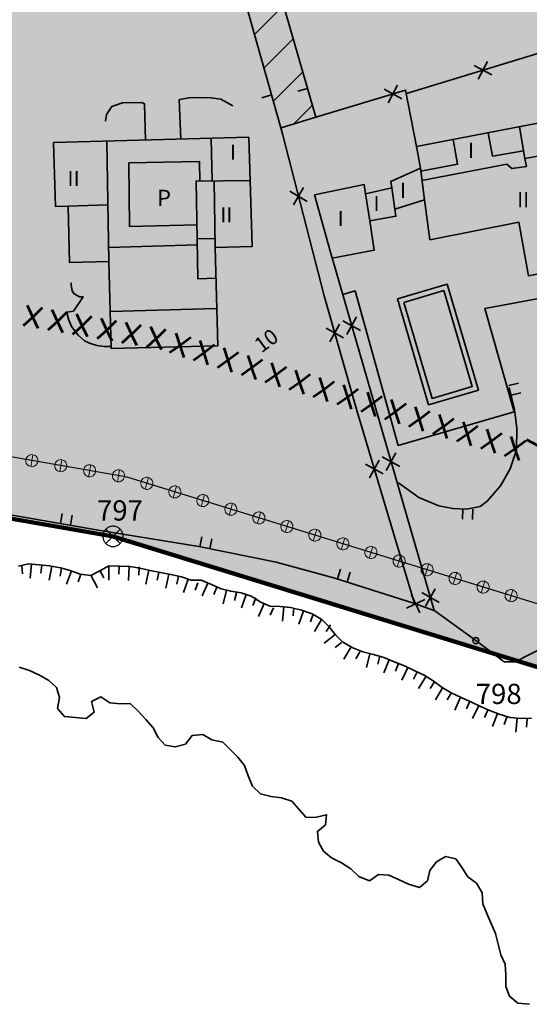
# Model space of a CAD drawing. Units: metres. Extents: x 374333 to 376362, y 4316705 to 4317750.
# Drawn here: x 374882 to 374932, y 4316715 to 4316813 of the extents above; entities that cross this region are included whole.
import ezdxf

# ---------------------------------------------------------------- set-up
doc = ezdxf.new("R2010")
doc.units = ezdxf.units.M
doc.header["$LTSCALE"] = 7.5
doc.linetypes.add('HIDDEN', pattern=[0.375, 0.25, -0.125])
for name, color, linetype, lineweight in [('CARTOGRAFIA', 7, 'Continuous', 35), ('CASCO', 7, 'Continuous', 140), ('LIMITE TRAMAS', 7, 'Continuous', 20), ('SERVIDUMBRE PROTECCION', 7, 'Continuous', 53), ('SERVIDUMBRE TRANSITO', 7, 'HIDDEN', 0)]:
    doc.layers.add(name, color=color, linetype=linetype, lineweight=lineweight)
for name, color, linetype in [('DESLINDE', 7, 'Continuous'), ('EL-P', 60, 'Continuous'), ('EL-PR', 12, 'Continuous'), ('EU-4', 51, 'Continuous')]:
    doc.layers.add(name, color=color, linetype=linetype)
doc.styles.add('ARIAL', font='arial.ttf')

# ---------------------------------------------------------------- blocks, each defined once
blk = doc.blocks.new('CARTO')
at = {"layer": 'CARTOGRAFIA', "linetype": 'Continuous', "flags": 128}
for points in [[(374884.169, 4316884.722), (374885.27, 4316880.718), (374896.04, 4316843.048), (374907.57, 4316802.118)], [(374911.03, 4316817.728), (374907.17, 4316816.548), (374911.06, 4316803.168)], [(374933.79, 4316810.128), (374933.88, 4316809.728), (374920.01, 4316805.518)], [(374928.04, 4316808.688), (374927.11, 4316806.938)], [(374928.45, 4316807.348), (374926.7, 4316808.278)], [(374910.23, 4316806.018), (374909.27, 4316805.738)], [(374921, 4316800.268), (374919.93, 4316805.848), (374911.06, 4316803.168)], [(374919.54, 4316804.998), (374917.8, 4316805.938)], [(374919.14, 4316806.338), (374918.2, 4316804.598)], [(374894.19, 4316800.898), (374894.09, 4316804.508), (374893.83, 4316804.608), (374893.17, 4316804.598), (374892.3, 4316804.638), (374891.9, 4316804.578), (374890.85, 4316804.238), (374890.33, 4316803.428), (374890.23, 4316802.808), (374890.23, 4316802.788)], [(374902.83, 4316804.308), (374901.63, 4316804.968), (374900.68, 4316805.098), (374899.43, 4316805.128), (374898.46, 4316805.098), (374897.58, 4316804.908), (374897.52, 4316804.878), (374897.67, 4316800.998)], [(374906.65, 4316805.368), (374905.69, 4316805.098)], [(374911.06, 4316803.168), (374907.61, 4316802.128)], [(374910.91, 4316795.478), (374912.66, 4316789.238), (374916.83, 4316789.998), (374916.4, 4316792.928), (374918.97, 4316793.368), (374918.87, 4316794.058), (374921.79, 4316794.978), (374922.34, 4316791.038), (374931.12, 4316792.778), (374932.08, 4316787.478), (374938.11, 4316788.668), (374937.48, 4316792.298), (374940.1, 4316792.838), (374938.65, 4316800.358), (374936.15, 4316799.878), (374935.6, 4316803.078), (374921.01, 4316800.268), (374921.4, 4316798.128), (374918.46, 4316796.808), (374918.56, 4316796.178), (374915.97, 4316795.598), (374915.83, 4316796.498), (374910.91, 4316795.478)], [(374907.57, 4316802.118), (374907.77, 4316801.398), (374911.87, 4316785.508), (374915.04, 4316774.378), (374920.82, 4316755.058), (374922.83, 4316754.318)], [(374931.19, 4316802.228), (374931.74, 4316799.098), (374936.15, 4316799.888)], [(374904.43, 4316801.178), (374904.73, 4316790.368), (374901.08, 4316790.268), (374901.35, 4316780.558), (374890.8, 4316780.268), (374890.56, 4316788.908), (374886.68, 4316788.808), (374886.52, 4316794.368), (374885.27, 4316794.338), (374885.1, 4316800.658), (374904.43, 4316801.178)], [(374890.35, 4316800.798), (374890.56, 4316788.908)], [(374900.69, 4316801.078), (374900.78, 4316796.868)], [(374921.44, 4316797.818), (374925.07, 4316798.508), (374924.64, 4316800.968)], [(374928.11, 4316801.638), (374928.53, 4316799.308), (374931.61, 4316799.848)], [(374899.27, 4316792.518), (374892.61, 4316792.358), (374892.53, 4316798.638), (374899.52, 4316798.798), (374899.56, 4316796.848)], [(374921.55, 4316796.918), (374929.96, 4316798.508), (374930.43, 4316798.088), (374931.88, 4316798.298), (374931.74, 4316799.098)], [(374921.4, 4316798.128), (374921.79, 4316794.978)], [(374904.55, 4316796.908), (374899.19, 4316796.848), (374899.37, 4316787.168), (374901.16, 4316787.228)], [(374901.08, 4316790.268), (374900.99, 4316796.878)], [(374908.48, 4316795.848), (374910.18, 4316794.838)], [(374909.84, 4316796.198), (374908.83, 4316794.488)], [(374918.87, 4316794.058), (374918.56, 4316796.178)], [(374915.97, 4316795.598), (374916.4, 4316792.928)], [(374886.51, 4316794.368), (374890.46, 4316794.508)], [(374901.07, 4316791.178), (374899.3, 4316791.148)], [(374899.31, 4316790.528), (374890.54, 4316790.268)], [(374912.65, 4316789.268), (374922.76, 4316754.348)], [(374890.79, 4316780.468), (374890.11, 4316780.468), (374889.38, 4316780.578), (374888.65, 4316780.798), (374888.14, 4316781.058), (374887.51, 4316781.618), (374886.87, 4316782.448), (374886.6, 4316783.088), (374886.47, 4316783.548), (374886.43, 4316783.868), (374887.06, 4316783.978), (374888.01, 4316785.398), (374887.67, 4316785.408), (374887.14, 4316785.678), (374886.93, 4316785.988), (374886.83, 4316786.558), (374886.83, 4316786.778)], [(374919.12, 4316785.188), (374924.05, 4316786.638), (374927.14, 4316776.168), (374922.21, 4316774.718), (374919.12, 4316785.188)], [(374913.7, 4316785.638), (374914.93, 4316785.988), (374919.2, 4316770.688), (374930.68, 4316774.028), (374927.76, 4316784.238), (374933.63, 4316785.318)], [(374919.74, 4316784.848), (374923.71, 4316786.018), (374926.52, 4316776.508), (374922.55, 4316775.338), (374919.74, 4316784.848)], [(374890.7, 4316783.938), (374901.25, 4316784.258)], [(374915.07, 4316783.408), (374914.12, 4316781.678)], [(374912.06, 4316782.298), (374913.79, 4316781.328)], [(374913.4, 4316782.678), (374912.44, 4316780.948)], [(374913.73, 4316783.018), (374915.46, 4316782.068)], [(374919.24, 4316766.988), (374921.25, 4316765.558), (374923.21, 4316764.718), (374924.61, 4316764.438), (374925.94, 4316764.398), (374927.29, 4316764.648), (374928.01, 4316765.168), (374929.31, 4316766.688), (374930.27, 4316768.388), (374930.89, 4316770.268), (374930.94, 4316772.358), (374930.69, 4316774.248), (374930.18, 4316776.428)], [(374931.11, 4316776.868), (374930.13, 4316776.638)], [(374930.36, 4316775.658), (374931.33, 4316775.888)], [(374917.62, 4316769.578), (374919.36, 4316768.618)], [(374918.97, 4316769.968), (374918.01, 4316768.228)], [(374920.82, 4316755.058), (374912.93, 4316757.568), (374907.13, 4316759.158), (374899.48, 4316760.688), (374889.71, 4316762.288), (374878.13, 4316764.288), (374870.26, 4316765.878), (374861.47, 4316767.598), (374863.12, 4316769.258), (374863.68, 4316769.408)], [(374915.97, 4316768.838), (374917.71, 4316767.898)], [(374917.31, 4316769.238), (374916.37, 4316767.498)], [(374885.93, 4316763.958), (374885.76, 4316762.968)], [(374886.75, 4316762.798), (374886.92, 4316763.788)], [(374925.58, 4316764.408), (374925.55, 4316763.408)], [(374926.55, 4316763.378), (374926.58, 4316764.378)], [(374881.63, 4316758.758), (374882.62, 4316758.978), (374883.65, 4316758.868), (374884.7, 4316758.788), (374885.77, 4316758.578), (374886.74, 4316758.328), (374887.73, 4316757.968), (374888.77, 4316757.838), (374889.66, 4316758.298), (374890.56, 4316758.768), (374891.6, 4316758.758), (374892.64, 4316758.708), (374893.63, 4316758.548), (374894.66, 4316758.318), (374895.66, 4316758.128), (374896.7, 4316757.908), (374897.74, 4316757.698), (374898.71, 4316757.348), (374899.71, 4316757.358), (374900.71, 4316756.918), (374901.66, 4316756.508), (374902.63, 4316756.258), (374903.67, 4316756.118), (374904.64, 4316755.768), (374905.54, 4316755.208), (374906.49, 4316754.788), (374907.51, 4316754.748), (374908.54, 4316754.658), (374909.64, 4316754.398), (374910.68, 4316754.028), (374911.64, 4316753.458), (374912.36, 4316752.758), (374912.99, 4316751.958), (374913.73, 4316751.228), (374914.69, 4316750.678), (374915.7, 4316750.268), (374916.75, 4316749.998), (374917.77, 4316749.708), (374918.8, 4316749.288), (374919.83, 4316748.878), (374920.85, 4316748.398), (374921.78, 4316747.948), (374922.67, 4316747.388), (374923.54, 4316746.738), (374924.43, 4316746.208), (374925.43, 4316745.758), (374926.38, 4316745.338), (374927.33, 4316744.868), (374928.34, 4316744.438), (374929.28, 4316744.078), (374930.26, 4316743.788), (374931.32, 4316743.688), (374932.37, 4316743.698)], [(374899.77, 4316761.648), (374899.57, 4316760.668)], [(374900.55, 4316760.478), (374900.75, 4316761.458)], [(374882.92, 4316758.948), (374882.78, 4316757.558)], [(374883.83, 4316758.048), (374883.92, 4316758.838)], [(374922.83, 4316754.318), (374926.87, 4316751.388), (374929.68, 4316749.268), (374930.78, 4316749.288), (374937.16, 4316752.538), (374942.67, 4316756.978), (374944.73, 4316757.698), (374949.64, 4316758.928)], [(374882, 4316757.978), (374881.95, 4316758.778)], [(374884.91, 4316758.748), (374884.64, 4316757.368)], [(374885.74, 4316757.768), (374885.89, 4316758.558)], [(374886.86, 4316758.288), (374886.38, 4316756.968)], [(374887.52, 4316757.188), (374887.8, 4316757.948)], [(374890.05, 4316757.598), (374889.68, 4316758.308)], [(374890.57, 4316758.768), (374890.55, 4316757.368)], [(374891.56, 4316757.958), (374891.57, 4316758.758)], [(374892.57, 4316758.708), (374892.5, 4316757.318)], [(374893.53, 4316757.868), (374893.56, 4316758.668)], [(374894.53, 4316758.348), (374894.23, 4316756.978)], [(374895.33, 4316757.348), (374895.51, 4316758.128)], [(374896.49, 4316757.948), (374896.2, 4316756.578)], [(374913.5, 4316758.438), (374913.2, 4316757.488)], [(374914.15, 4316757.178), (374914.45, 4316758.138)], [(374888.79, 4316757.848), (374889.43, 4316756.608)], [(374897.3, 4316756.958), (374897.47, 4316757.748)], [(374898.42, 4316757.448), (374897.95, 4316756.138)], [(374899.09, 4316756.358), (374899.36, 4316757.108)], [(374900.35, 4316757.078), (374899.78, 4316755.798)], [(374900.94, 4316755.948), (374901.26, 4316756.678)], [(374902.21, 4316756.368), (374901.86, 4316755.008)], [(374902.98, 4316755.338), (374903.18, 4316756.118)], [(374904.16, 4316755.938), (374903.68, 4316754.628)], [(374920.5, 4316755.918), (374921.33, 4316754.128)], [(374921.52, 4316756.128), (374923.25, 4316755.168)], [(374922.86, 4316756.518), (374921.91, 4316754.778)], [(374904.82, 4316754.848), (374905.1, 4316755.608)], [(374905.93, 4316755.038), (374905.36, 4316753.758)], [(374920.02, 4316754.608), (374921.82, 4316755.438)], [(374906.52, 4316753.898), (374906.84, 4316754.628)], [(374907.87, 4316754.718), (374907.75, 4316753.318)], [(374908.8, 4316753.828), (374908.87, 4316754.628)], [(374909.83, 4316754.328), (374909.36, 4316753.008)], [(374910.5, 4316753.238), (374910.77, 4316753.998)], [(374911.62, 4316753.468), (374910.91, 4316752.268)], [(374912.07, 4316752.268), (374912.48, 4316752.958)], [(374905.56, 4316736.238), (374904.78, 4316736.968), (374904.35, 4316738.008), (374903.98, 4316739.038), (374903.33, 4316739.858), (374902.57, 4316740.598), (374901.85, 4316741.318), (374900.76, 4316741.578), (374899.85, 4316742.078), (374898.79, 4316741.988), (374898.13, 4316741.138), (374897.13, 4316740.858), (374896.13, 4316741.038), (374895.45, 4316741.788), (374894.96, 4316742.758), (374894.23, 4316743.588), (374893.45, 4316744.388), (374892.68, 4316745.168), (374891.68, 4316745.118), (374890.65, 4316745.238), (374889.76, 4316745.808), (374888.86, 4316745.348), (374889.1, 4316744.298), (374888.31, 4316743.678), (374887.23, 4316743.778), (374886.17, 4316743.868), (374885.47, 4316744.658), (374885.68, 4316745.738), (374885.39, 4316746.738), (374884.61, 4316747.428), (374883.71, 4316747.948), (374882.71, 4316748.428), (374881.69, 4316748.758)], [(374912.96, 4316751.988), (374911.86, 4316751.128)], [(374912.95, 4316750.708), (374913.58, 4316751.208)], [(374914.53, 4316750.768), (374913.83, 4316749.558)], [(374915, 4316749.578), (374915.39, 4316750.278)], [(374916.4, 4316750.088), (374916.05, 4316748.728)], [(374917.17, 4316749.068), (374917.37, 4316749.838)], [(374918.3, 4316749.488), (374917.78, 4316748.198)], [(374918.93, 4316748.368), (374919.23, 4316749.108)], [(374920.15, 4316748.728), (374919.56, 4316747.458)], [(374920.72, 4316747.578), (374921.06, 4316748.298)], [(374921.95, 4316747.848), (374921.2, 4316746.658)], [(374922.37, 4316746.638), (374922.79, 4316747.308)], [(374923.59, 4316746.708), (374922.87, 4316745.508)], [(374924.04, 4316745.508), (374924.45, 4316746.198)], [(374925.36, 4316745.788), (374924.79, 4316744.508)], [(374925.95, 4316744.648), (374926.27, 4316745.378)], [(374927.18, 4316744.948), (374926.55, 4316743.688)], [(374927.72, 4316743.788), (374928.07, 4316744.498)], [(374929.02, 4316744.178), (374928.52, 4316742.868)], [(374929.67, 4316743.068), (374929.96, 4316743.818)], [(374930.96, 4316743.718), (374930.83, 4316742.328)], [(374931.88, 4316742.828), (374931.95, 4316743.628)], [(374932.18, 4316715.398), (374931.04, 4316715.508), (374930.22, 4316716.188), (374929.84, 4316717.158), (374929.83, 4316718.288), (374929.77, 4316719.378), (374929.36, 4316720.298), (374929.1, 4316721.348), (374928.83, 4316722.408), (374928.35, 4316723.448), (374927.95, 4316724.368), (374927.56, 4316725.348), (374927.49, 4316726.428), (374926.96, 4316727.368), (374926.1, 4316728.008), (374925.52, 4316728.888), (374924.89, 4316729.778), (374923.87, 4316730.008), (374922.98, 4316729.478), (374922.33, 4316728.628), (374922.08, 4316727.628), (374921.29, 4316726.958), (374920.23, 4316727.288), (374919.23, 4316727.758), (374918.27, 4316728.188), (374917.24, 4316728.248), (374916.34, 4316727.628), (374915.3, 4316728.058), (374914.5, 4316728.798), (374913.57, 4316729.408), (374912.58, 4316729.888), (374911.81, 4316730.558), (374911.31, 4316731.428), (374911.2, 4316732.508), (374911.99, 4316733.158), (374912.1, 4316734.158), (374911.11, 4316733.918), (374910.1, 4316733.888), (374909.36, 4316734.718), (374908.66, 4316735.488), (374907.64, 4316735.818), (374906.61, 4316735.958), (374905.56, 4316736.238)]]:
    blk.add_lwpolyline(points, dxfattribs=at)
at = {"layer": 'CARTOGRAFIA', "color": 7, "linetype": 'Continuous'}
blk.add_circle((374926.88, 4316751.378), 0.3, dxfattribs=at)
at = {"layer": 'CARTOGRAFIA', "color": 7, "lineweight": 13, "style": 'ARIAL'}
for s, height, p in [('I', 1.5, (374902.54, 4316798.968)), ('I', 1.5, (374926.1, 4316799.148)), ('II', 1.5, (374886.47, 4316796.348)), ('P', 1.6, (374895.33, 4316794.388)), ('I', 1.5, (374919.37, 4316795.188)), ('I', 1.5, (374916.75, 4316793.878)), ('II', 1.5, (374930.96, 4316794.258)), ('II', 1.5, (374901.58, 4316792.758)), ('I', 1.5, (374913.2, 4316792.388))]:
    blk.add_text(s, height=height, dxfattribs=at).set_placement(p)
blk.add_text('10', height=1.5, rotation=36.664, dxfattribs=at).set_placement((374905.67, 4316779.788))

msp = doc.modelspace()

# ---------------------------------------------------------------- hatches: boundary and pattern name
at = {"layer": 'EL-P', "linetype": 'Continuous'}
msp.add_hatch(color=60, dxfattribs=at).paths.add_polyline_path([(375078.769, 4316783.167), (375076.7, 4316774.187), (375068.176, 4316758.941), (375064.189, 4316757.522), (375044.639, 4316765.222), (375028.736, 4316773.318), (375028.708, 4316773.31), (375013.813, 4316779.628), (375009.53, 4316778.289), (374983.653, 4316770.199), (374968.621, 4316763.333), (374942.744, 4316759.857), (374933.091, 4316754.991), (374892.378, 4316767.54), (374854.787, 4316774.103), (374819.962, 4316770.886), (374796.54, 4316783.479), (374796.672, 4316818.249), (374784.103, 4316836.56), (374783.401, 4316879.444), (374780.392, 4316891.277), (374768.507, 4316946.677), (374773.819, 4316967.511), (374772.399, 4316983.77), (374772.086, 4316989.481), (374772.156, 4316992.997), (374793.25, 4316989.248), (374796.756, 4317007.916), (374800.786, 4317039.968), (374800.611, 4317044.346), (374799.209, 4317049.6), (374794.828, 4317055.205), (374788.87, 4317060.81), (374784.84, 4317032.261), (374774.151, 4317012.645), (374775.242, 4317010.586), (374766.013, 4316990.645), (374766.413, 4316983.345), (374767.753, 4316968.005), (374762.383, 4316946.945), (374766.603, 4316921.155), (374777.413, 4316878.645), (374778.133, 4316834.655), (374790.633, 4316816.445), (374789.953, 4316784.175), (374791.633, 4316779.305), (374818.713, 4316764.745), (374854.543, 4316768.055), (374890.973, 4316761.695), (374933.633, 4316748.545), (374944.543, 4316754.045), (374970.303, 4316757.505), (374985.803, 4316764.585), (374994.92, 4316767.388), (375013.26, 4316773.288), (375042.173, 4316759.745), (375064.083, 4316751.115), (375072.313, 4316754.045), (375082.343, 4316771.985), (375087.483, 4316793.525), (375088.643, 4316806.125), (375090.6, 4316822.728), (375093.35, 4316830.068), (375094.76, 4316844.568), (375103.46, 4316854.688), (375103.49, 4316864.918), (375111.42, 4316881.928), (375120.95, 4316894.258), (375131.523, 4316899.401), (375128.784, 4316904.702), (375128.768, 4316904.733), (375128.768, 4316904.733), (375117.043, 4316898.375), (375106.295, 4316885.134), (375097.494, 4316866.256), (375097.467, 4316856.92), (375088.972, 4316847.039), (375087.455, 4316831.434), (375084.726, 4316824.152), (375082.675, 4316806.751), (375081.548, 4316794.501), (375079.754, 4316786.806)])
at = {"layer": 'EL-PR', "linetype": 'Continuous', "lineweight": 35}
msp.add_hatch(color=60, dxfattribs=at).paths.add_polyline_path([(374907.57, 4316802.118), (374911.06, 4316803.168), (374907.17, 4316816.548), (374887.567, 4316885.747), (374884.193, 4316884.637), (374884.193, 4316884.637), (374892.09, 4316856.864), (374896.04, 4316843.048), (374898.407, 4316834.644), (374898.407, 4316834.644), (374898.52, 4316834.248), (374898.519, 4316834.247)])
h = msp.add_hatch(dxfattribs=at)
h.set_pattern_fill('USER', color=1, scale=3, angle=45, style=0, pattern_type=0)
h.set_pattern_definition([(45, (374889.294, 4316872.035), (-2.12132, 2.12132), [])])
h.paths.add_polyline_path([(374907.57, 4316802.118), (374911.06, 4316803.168), (374907.17, 4316816.548), (374887.567, 4316885.747), (374884.193, 4316884.637), (374884.193, 4316884.637), (374892.09, 4316856.864), (374896.04, 4316843.048), (374898.407, 4316834.644), (374898.407, 4316834.644), (374898.52, 4316834.248), (374898.519, 4316834.247)])
at = {"layer": 'EU-4', "linetype": 'Continuous'}
msp.add_hatch(color=51, dxfattribs=at).paths.add_polyline_path([(374796.545, 4316783.483), (374819.966, 4316770.89), (374854.791, 4316774.108), (374892.382, 4316767.545), (374933.093, 4316754.995), (374942.746, 4316759.862), (374968.623, 4316763.337), (374983.655, 4316770.203), (375013.815, 4316779.632), (375014.142, 4316779.489), (375028.708, 4316773.31), (375028.736, 4316773.318), (375039.83, 4316776.528), (375040.038, 4316776.588), (375040.037, 4316776.591), (375048.233, 4316779.102), (375064.682, 4316784.141), (375076.836, 4316787.864), (375076.837, 4316787.861), (375076.986, 4316787.907), (375068.894, 4316809.428), (375068.892, 4316809.412), (375064.51, 4316821.058), (375050.19, 4316859.198), (375049.42, 4316861.368), (375048.05, 4316862.318), (375045.625, 4316868.808), (375041.979, 4316878.704), (375040.571, 4316878.212), (375034.048, 4316875.931), (375031.462, 4316875.027), (375027.525, 4316873.651), (375021.001, 4316871.37), (375014.478, 4316869.089), (375009.53, 4316867.359), (375007.955, 4316866.808), (375001.431, 4316864.528), (374994.908, 4316862.247), (374988.385, 4316859.966), (374984.279, 4316858.531), (374984.867, 4316856.848), (374985.965, 4316853.703), (374987.063, 4316850.558), (374988.16, 4316847.413), (374989.258, 4316844.269), (374990.356, 4316841.124), (374991.454, 4316837.979), (374992.552, 4316834.834), (374992.75, 4316834.268), (374993.637, 4316831.676), (374994.312, 4316829.703), (374990.531, 4316828.571), (374986.58, 4316827.388), (374985.617, 4316827.899), (374982.85, 4316829.368), (374982.845, 4316829.37), (374980.204, 4316830.972), (374979.119, 4316831.63), (374979.74, 4316833.178), (374980.712, 4316835.723), (374980.81, 4316835.978), (374980.79, 4316836.258), (374981.19, 4316838.558), (374981.256, 4316840.509), (374981.28, 4316841.198), (374981.13, 4316844.458), (374981.119, 4316844.615), (374980.87, 4316848.248), (374980.818, 4316848.556), (374980.21, 4316852.19), (374980.17, 4316852.428), (374979.79, 4316854.458), (374979.413, 4316855.636), (374978.384, 4316858.851), (374977.356, 4316862.065), (374977.32, 4316862.178), (374976.281, 4316865.232), (374975.64, 4316867.118), (374975.631, 4316867.115), (374975.232, 4316868.426), (374974.244, 4316871.681), (374973.48, 4316874.198), (374973.24, 4316874.92), (374972.184, 4316878.106), (374971.127, 4316881.292), (374970.22, 4316884.028), (374970.065, 4316884.472), (374968.967, 4316887.617), (374967.869, 4316890.762), (374966.771, 4316893.906), (374965.673, 4316897.051), (374964.575, 4316900.196), (374963.477, 4316903.341), (374962.379, 4316906.485), (374961.282, 4316909.63), (374960.763, 4316911.114), (374914.42, 4316895.268), (374909.863, 4316893.661), (374889.85, 4316886.498), (374887.567, 4316885.747), (374907.17, 4316816.548), (374911.06, 4316803.168), (374907.57, 4316802.118), (374898.52, 4316834.248), (374836.809, 4316813.271), (374831.567, 4316865.105), (374831.349, 4316867.254), (374830.454, 4316866.959), (374822.076, 4316864.132), (374821.6, 4316863.968), (374821.593, 4316863.954), (374821.59, 4316863.968), (374812.574, 4316902.262), (374780.397, 4316891.279), (374783.406, 4316879.447), (374784.108, 4316836.564), (374796.677, 4316818.253), (374796.671, 4316817.97), (374796.54, 4316783.497)])
at = {"layer": 'SERVIDUMBRE TRANSITO', "linetype": 'Continuous', "lineweight": 5}
h = msp.add_hatch(color=256, dxfattribs=at)
edge = h.paths.add_edge_path()
edge.add_arc((374882.941, 4316769.188), 0.597, 80.09703, 170.09703)
edge.add_arc((374882.941, 4316769.188), 0.597, 170.09703, 260.09703)
edge.add_line((374882.839, 4316768.6), (374883.044, 4316769.776))
h = msp.add_hatch(color=256, dxfattribs=at)
edge = h.paths.add_edge_path()
edge.add_arc((374882.942, 4316769.188), 0.597, 260.09703, 350.09703)
edge.add_arc((374882.942, 4316769.188), 0.597, 350.09703, 440.09703)
edge.add_line((374883.044, 4316769.776), (374882.839, 4316768.6))
h = msp.add_hatch(color=256, dxfattribs=at)
edge = h.paths.add_edge_path()
edge.add_arc((374885.8, 4316768.689), 0.597, 80.09703, 170.09703)
edge.add_arc((374885.8, 4316768.689), 0.597, 170.09703, 260.09703)
edge.add_line((374885.697, 4316768.101), (374885.903, 4316769.277))
h = msp.add_hatch(color=256, dxfattribs=at)
edge = h.paths.add_edge_path()
edge.add_arc((374885.8, 4316768.689), 0.597, 260.09703, 350.09703)
edge.add_arc((374885.8, 4316768.689), 0.597, 350.09703, 440.09703)
edge.add_line((374885.903, 4316769.277), (374885.698, 4316768.101))
h = msp.add_hatch(color=256, dxfattribs=at)
edge = h.paths.add_edge_path()
edge.add_arc((374888.659, 4316768.19), 0.597, 80.09703, 170.09703)
edge.add_arc((374888.659, 4316768.19), 0.597, 170.09703, 260.09703)
edge.add_line((374888.556, 4316767.601), (374888.762, 4316768.778))
h = msp.add_hatch(color=256, dxfattribs=at)
edge = h.paths.add_edge_path()
edge.add_arc((374888.659, 4316768.19), 0.597, 260.09703, 350.09703)
edge.add_arc((374888.659, 4316768.19), 0.597, 350.09703, 440.09703)
edge.add_line((374888.762, 4316768.778), (374888.556, 4316767.601))
h = msp.add_hatch(color=256, dxfattribs=at)
edge = h.paths.add_edge_path()
edge.add_arc((374891.518, 4316767.691), 0.597, 80.09703, 170.09703)
edge.add_arc((374891.518, 4316767.691), 0.597, 170.09703, 260.09703)
edge.add_line((374891.415, 4316767.102), (374891.62, 4316768.279))
h = msp.add_hatch(color=256, dxfattribs=at)
edge = h.paths.add_edge_path()
edge.add_arc((374891.518, 4316767.691), 0.597, 260.09703, 350.09703)
edge.add_arc((374891.518, 4316767.691), 0.597, 350.09703, 440.09703)
edge.add_line((374891.621, 4316768.279), (374891.415, 4316767.102))
h = msp.add_hatch(color=256, dxfattribs=at)
edge = h.paths.add_edge_path()
edge.add_arc((374894.317, 4316766.943), 0.597, 72.86802, 162.86802)
edge.add_arc((374894.317, 4316766.943), 0.597, 162.86802, 252.86802)
edge.add_line((374894.141, 4316766.372), (374894.493, 4316767.514))
h = msp.add_hatch(color=256, dxfattribs=at)
edge = h.paths.add_edge_path()
edge.add_arc((374894.317, 4316766.943), 0.597, 252.86802, 342.86802)
edge.add_arc((374894.317, 4316766.943), 0.597, 342.86802, 432.86802)
edge.add_line((374894.493, 4316767.514), (374894.141, 4316766.372))
h = msp.add_hatch(color=256, dxfattribs=at)
edge = h.paths.add_edge_path()
edge.add_arc((374897.09, 4316766.088), 0.597, 72.86802, 162.86802)
edge.add_arc((374897.09, 4316766.088), 0.597, 162.86802, 252.86802)
edge.add_line((374896.914, 4316765.517), (374897.266, 4316766.659))
h = msp.add_hatch(color=256, dxfattribs=at)
edge = h.paths.add_edge_path()
edge.add_arc((374897.09, 4316766.088), 0.597, 252.86802, 342.86802)
edge.add_arc((374897.09, 4316766.088), 0.597, 342.86802, 432.86802)
edge.add_line((374897.266, 4316766.659), (374896.914, 4316765.517))
h = msp.add_hatch(color=256, dxfattribs=at)
edge = h.paths.add_edge_path()
edge.add_arc((374899.863, 4316765.233), 0.597, 72.86802, 162.86802)
edge.add_arc((374899.863, 4316765.233), 0.597, 162.86802, 252.86802)
edge.add_line((374899.687, 4316764.663), (374900.039, 4316765.804))
h = msp.add_hatch(color=256, dxfattribs=at)
edge = h.paths.add_edge_path()
edge.add_arc((374899.863, 4316765.233), 0.597, 252.86802, 342.86802)
edge.add_arc((374899.863, 4316765.233), 0.597, 342.86802, 432.86802)
edge.add_line((374900.039, 4316765.804), (374899.687, 4316764.663))
h = msp.add_hatch(color=256, dxfattribs=at)
edge = h.paths.add_edge_path()
edge.add_arc((374902.636, 4316764.378), 0.597, 72.86802, 162.86802)
edge.add_arc((374902.636, 4316764.378), 0.597, 162.86802, 252.86802)
edge.add_line((374902.46, 4316763.808), (374902.812, 4316764.949))
h = msp.add_hatch(color=256, dxfattribs=at)
edge = h.paths.add_edge_path()
edge.add_arc((374902.637, 4316764.378), 0.597, 252.86802, 342.86802)
edge.add_arc((374902.637, 4316764.378), 0.597, 342.86802, 432.86802)
edge.add_line((374902.812, 4316764.949), (374902.461, 4316763.808))
h = msp.add_hatch(color=256, dxfattribs=at)
edge = h.paths.add_edge_path()
edge.add_arc((374905.41, 4316763.524), 0.597, 72.86802, 162.86802)
edge.add_arc((374905.41, 4316763.524), 0.597, 162.86802, 252.86802)
edge.add_line((374905.234, 4316762.953), (374905.586, 4316764.094))
h = msp.add_hatch(color=256, dxfattribs=at)
edge = h.paths.add_edge_path()
edge.add_arc((374905.41, 4316763.523), 0.597, 252.86802, 342.86802)
edge.add_arc((374905.41, 4316763.523), 0.597, 342.86802, 432.86802)
edge.add_line((374905.586, 4316764.094), (374905.234, 4316762.953))
h = msp.add_hatch(color=256, dxfattribs=at)
edge = h.paths.add_edge_path()
edge.add_arc((374908.183, 4316762.669), 0.597, 72.86802, 162.86802)
edge.add_arc((374908.183, 4316762.669), 0.597, 162.86802, 252.86802)
edge.add_line((374908.007, 4316762.098), (374908.359, 4316763.239))
h = msp.add_hatch(color=256, dxfattribs=at)
edge = h.paths.add_edge_path()
edge.add_arc((374908.183, 4316762.669), 0.597, 252.86802, 342.86802)
edge.add_arc((374908.183, 4316762.669), 0.597, 342.86802, 432.86802)
edge.add_line((374908.359, 4316763.239), (374908.007, 4316762.098))
h = msp.add_hatch(color=256, dxfattribs=at)
edge = h.paths.add_edge_path()
edge.add_arc((374910.956, 4316761.814), 0.597, 72.86802, 162.86802)
edge.add_arc((374910.956, 4316761.814), 0.597, 162.86802, 252.86802)
edge.add_line((374910.78, 4316761.243), (374911.132, 4316762.385))
h = msp.add_hatch(color=256, dxfattribs=at)
edge = h.paths.add_edge_path()
edge.add_arc((374910.956, 4316761.814), 0.597, 252.86802, 342.86802)
edge.add_arc((374910.956, 4316761.814), 0.597, 342.86802, 432.86802)
edge.add_line((374911.132, 4316762.384), (374910.78, 4316761.243))
h = msp.add_hatch(color=256, dxfattribs=at)
edge = h.paths.add_edge_path()
edge.add_arc((374913.729, 4316760.959), 0.597, 72.86802, 162.86802)
edge.add_arc((374913.729, 4316760.959), 0.597, 162.86802, 252.86802)
edge.add_line((374913.553, 4316760.388), (374913.905, 4316761.53))
h = msp.add_hatch(color=256, dxfattribs=at)
edge = h.paths.add_edge_path()
edge.add_arc((374913.729, 4316760.959), 0.597, 252.86802, 342.86802)
edge.add_arc((374913.729, 4316760.959), 0.597, 342.86802, 432.86802)
edge.add_line((374913.905, 4316761.53), (374913.554, 4316760.388))
h = msp.add_hatch(color=256, dxfattribs=at)
edge = h.paths.add_edge_path()
edge.add_arc((374916.503, 4316760.104), 0.597, 72.86802, 162.86802)
edge.add_arc((374916.503, 4316760.104), 0.597, 162.86802, 252.86802)
edge.add_line((374916.327, 4316759.533), (374916.678, 4316760.675))
h = msp.add_hatch(color=256, dxfattribs=at)
edge = h.paths.add_edge_path()
edge.add_arc((374916.503, 4316760.104), 0.597, 252.86802, 342.86802)
edge.add_arc((374916.503, 4316760.104), 0.597, 342.86802, 432.86802)
edge.add_line((374916.679, 4316760.675), (374916.327, 4316759.533))
h = msp.add_hatch(color=256, dxfattribs=at)
edge = h.paths.add_edge_path()
edge.add_arc((374919.276, 4316759.249), 0.597, 72.86802, 162.86802)
edge.add_arc((374919.276, 4316759.249), 0.597, 162.86802, 252.86802)
edge.add_line((374919.1, 4316758.679), (374919.452, 4316759.82))
h = msp.add_hatch(color=256, dxfattribs=at)
edge = h.paths.add_edge_path()
edge.add_arc((374919.276, 4316759.249), 0.597, 252.86802, 342.86802)
edge.add_arc((374919.276, 4316759.249), 0.597, 342.86802, 432.86802)
edge.add_line((374919.452, 4316759.82), (374919.1, 4316758.679))
h = msp.add_hatch(color=256, dxfattribs=at)
edge = h.paths.add_edge_path()
edge.add_arc((374922.049, 4316758.394), 0.597, 72.86802, 162.86802)
edge.add_arc((374922.049, 4316758.394), 0.597, 162.86802, 252.86802)
edge.add_line((374921.873, 4316757.824), (374922.225, 4316758.965))
h = msp.add_hatch(color=256, dxfattribs=at)
edge = h.paths.add_edge_path()
edge.add_arc((374922.049, 4316758.394), 0.597, 252.86802, 342.86802)
edge.add_arc((374922.049, 4316758.394), 0.597, 342.86802, 432.86802)
edge.add_line((374922.225, 4316758.965), (374921.873, 4316757.824))
h = msp.add_hatch(color=256, dxfattribs=at)
edge = h.paths.add_edge_path()
edge.add_arc((374924.822, 4316757.54), 0.597, 72.86802, 162.86802)
edge.add_arc((374924.822, 4316757.54), 0.597, 162.86802, 252.86802)
edge.add_line((374924.646, 4316756.969), (374924.998, 4316758.11))
h = msp.add_hatch(color=256, dxfattribs=at)
edge = h.paths.add_edge_path()
edge.add_arc((374924.822, 4316757.54), 0.597, 252.86802, 342.86802)
edge.add_arc((374924.822, 4316757.54), 0.597, 342.86802, 432.86802)
edge.add_line((374924.998, 4316758.11), (374924.646, 4316756.969))
h = msp.add_hatch(color=256, dxfattribs=at)
edge = h.paths.add_edge_path()
edge.add_arc((374927.595, 4316756.685), 0.597, 72.86802, 162.86802)
edge.add_arc((374927.595, 4316756.685), 0.597, 162.86802, 252.86802)
edge.add_line((374927.42, 4316756.114), (374927.771, 4316757.255))
h = msp.add_hatch(color=256, dxfattribs=at)
edge = h.paths.add_edge_path()
edge.add_arc((374927.596, 4316756.685), 0.597, 252.86802, 342.86802)
edge.add_arc((374927.596, 4316756.685), 0.597, 342.86802, 432.86802)
edge.add_line((374927.772, 4316757.255), (374927.42, 4316756.114))
h = msp.add_hatch(color=256, dxfattribs=at)
edge = h.paths.add_edge_path()
edge.add_arc((374930.369, 4316755.83), 0.597, 72.86802, 162.86802)
edge.add_arc((374930.369, 4316755.83), 0.597, 162.86802, 252.86802)
edge.add_line((374930.193, 4316755.259), (374930.545, 4316756.401))
h = msp.add_hatch(color=256, dxfattribs=at)
edge = h.paths.add_edge_path()
edge.add_arc((374930.369, 4316755.83), 0.597, 252.86802, 342.86802)
edge.add_arc((374930.369, 4316755.83), 0.597, 342.86802, 432.86802)
edge.add_line((374930.545, 4316756.401), (374930.193, 4316755.259))

# ---------------------------------------------------------------- linework, layer by layer
at = {"layer": 'CASCO', "linetype": 'Continuous', "flags": 128}
msp.add_lwpolyline([(374766.603, 4316921.155), (374777.413, 4316878.645), (374778.133, 4316834.655), (374790.633, 4316816.445), (374789.953, 4316784.175), (374791.633, 4316779.305), (374818.713, 4316764.745), (374854.543, 4316768.055), (374890.973, 4316761.695), (374933.633, 4316748.545)], dxfattribs=at)
at = {"layer": 'DESLINDE', "linetype": 'Continuous', "lineweight": 80, "flags": 128}
msp.add_lwpolyline([(375009.53, 4316772.003), (374985.803, 4316764.585), (374970.303, 4316757.505), (374944.543, 4316754.045), (374933.633, 4316748.545), (374890.973, 4316761.695), (374854.543, 4316768.055), (374818.713, 4316764.745), (374791.633, 4316779.305), (374789.953, 4316784.175), (374790.633, 4316816.445), (374778.133, 4316834.655), (374777.413, 4316878.645), (374766.603, 4316921.155), (374762.383, 4316946.945), (374767.753, 4316968.005), (374766.413, 4316983.345), (374766.013, 4316990.645), (374775.242, 4317010.586), (374770.428, 4317012.403)], dxfattribs=at)
at = {"layer": 'DESLINDE', "linetype": 'Continuous', "lineweight": 25, "flags": 128}
for points in [[(374891.973, 4316761.695), (374891.969, 4316761.782), (374891.958, 4316761.868), (374891.939, 4316761.954), (374891.912, 4316762.037), (374891.879, 4316762.117), (374891.839, 4316762.195), (374891.792, 4316762.268), (374891.739, 4316762.337), (374891.68, 4316762.402), (374891.616, 4316762.461), (374891.546, 4316762.514), (374891.473, 4316762.561), (374891.395, 4316762.601), (374891.315, 4316762.634), (374891.232, 4316762.661), (374891.146, 4316762.679), (374891.06, 4316762.691), (374890.973, 4316762.695), (374890.886, 4316762.691), (374890.799, 4316762.679), (374890.714, 4316762.661), (374890.631, 4316762.634), (374890.55, 4316762.601), (374890.473, 4316762.561), (374890.399, 4316762.514), (374890.33, 4316762.461), (374890.266, 4316762.402), (374890.207, 4316762.337), (374890.154, 4316762.268), (374890.107, 4316762.195), (374890.067, 4316762.117), (374890.033, 4316762.037), (374890.007, 4316761.954), (374889.988, 4316761.868), (374889.977, 4316761.782), (374889.973, 4316761.695), (374889.977, 4316761.608), (374889.988, 4316761.521), (374890.007, 4316761.436), (374890.033, 4316761.353), (374890.067, 4316761.272), (374890.107, 4316761.195), (374890.154, 4316761.121), (374890.207, 4316761.052), (374890.266, 4316760.988), (374890.33, 4316760.929), (374890.399, 4316760.876), (374890.473, 4316760.829), (374890.55, 4316760.788), (374890.631, 4316760.755), (374890.714, 4316760.729), (374890.799, 4316760.71), (374890.886, 4316760.699), (374890.973, 4316760.695), (374891.06, 4316760.699), (374891.146, 4316760.71), (374891.232, 4316760.729), (374891.315, 4316760.755), (374891.395, 4316760.788), (374891.473, 4316760.829), (374891.546, 4316760.876), (374891.616, 4316760.929), (374891.68, 4316760.988), (374891.739, 4316761.052), (374891.792, 4316761.121), (374891.839, 4316761.195), (374891.879, 4316761.272), (374891.912, 4316761.353), (374891.939, 4316761.436), (374891.958, 4316761.521), (374891.969, 4316761.608), (374891.973, 4316761.695)], [(374891.68, 4316762.402), (374890.266, 4316760.988)], [(374890.266, 4316762.402), (374891.68, 4316760.988)]]:
    msp.add_lwpolyline(points, dxfattribs=at)
at = {"layer": 'EL-P', "color": 60, "linetype": 'Continuous', "lineweight": 30, "flags": 128}
for points in [[(374933.091, 4316754.991), (374892.378, 4316767.54), (374854.787, 4316774.103), (374819.962, 4316770.886), (374796.54, 4316783.479), (374796.672, 4316818.249), (374784.103, 4316836.56), (374783.401, 4316879.444), (374780.392, 4316891.277), (374780.392, 4316891.277), (374768.507, 4316946.677)], [(374766.603, 4316921.155), (374777.413, 4316878.645), (374778.133, 4316834.655), (374790.633, 4316816.445), (374789.953, 4316784.175), (374791.633, 4316779.305), (374818.713, 4316764.745), (374854.543, 4316768.055), (374890.973, 4316761.695), (374933.633, 4316748.545)]]:
    msp.add_lwpolyline(points, dxfattribs=at)
at = {"layer": 'EL-PR', "color": 60, "linetype": 'Continuous', "lineweight": 30, "flags": 128}
msp.add_lwpolyline([(374907.57, 4316802.118), (374911.06, 4316803.168), (374907.17, 4316816.548), (374887.567, 4316885.747), (374884.193, 4316884.637), (374884.193, 4316884.637), (374892.09, 4316856.864), (374896.04, 4316843.048), (374898.407, 4316834.644), (374898.407, 4316834.644), (374898.407, 4316834.644), (374898.52, 4316834.248), (374898.519, 4316834.247), (374907.57, 4316802.118)], dxfattribs=at)
at = {"layer": 'EU-4', "color": 51, "linetype": 'Continuous', "lineweight": 13, "flags": 128}
for points in [[(374907.17, 4316816.548), (374911.06, 4316803.168), (374907.57, 4316802.118), (374898.52, 4316834.248)], [(374796.545, 4316783.483), (374819.966, 4316770.89), (374854.791, 4316774.108), (374892.382, 4316767.545), (374933.093, 4316754.995)]]:
    msp.add_lwpolyline(points, dxfattribs=at)
at = {"layer": 'LIMITE TRAMAS', "flags": 128}
for points in [[(374933.091, 4316754.991), (374892.378, 4316767.54), (374854.787, 4316774.103), (374819.962, 4316770.886), (374819.962, 4316770.886), (374796.54, 4316783.479), (374796.672, 4316818.249), (374784.103, 4316836.56), (374783.401, 4316879.444), (374780.392, 4316891.277), (374768.507, 4316946.677)], [(374766.603, 4316921.155), (374777.413, 4316878.645), (374778.133, 4316834.655), (374790.633, 4316816.445), (374789.953, 4316784.175), (374791.633, 4316779.305), (374791.633, 4316779.305), (374818.713, 4316764.745), (374854.543, 4316768.055), (374890.973, 4316761.695), (374890.973, 4316761.695), (374933.633, 4316748.545)], [(374892.09, 4316856.864), (374896.04, 4316843.048), (374898.407, 4316834.644), (374898.407, 4316834.644), (374898.407, 4316834.644), (374898.52, 4316834.248), (374907.57, 4316802.118), (374911.06, 4316803.168), (374907.17, 4316816.548), (374887.567, 4316885.747), (374884.193, 4316884.637), (374884.193, 4316884.637), (374892.09, 4316856.864)], [(374907.17, 4316816.548), (374911.06, 4316803.168), (374907.57, 4316802.118), (374898.52, 4316834.248)], [(374796.671, 4316817.97), (374796.54, 4316783.497), (374796.545, 4316783.483), (374819.966, 4316770.89), (374854.791, 4316774.108), (374892.382, 4316767.545), (374933.093, 4316754.995)]]:
    msp.add_lwpolyline(points, dxfattribs=at)
at = {"layer": 'SERVIDUMBRE PROTECCION'}
for p, q in [((374883.04, 4316783.391), (374882.495, 4316784.546)), ((374883.967, 4316784.295), (374883.038, 4316783.383)), ((374883.04, 4316783.391), (374882.089, 4316782.525)), ((374883.561, 4316782.274), (374883.038, 4316783.383)), ((374885.481, 4316782.965), (374884.936, 4316784.12)), ((374886.408, 4316783.869), (374885.479, 4316782.957)), ((374887.922, 4316782.538), (374887.377, 4316783.694)), ((374888.849, 4316783.443), (374887.92, 4316782.531)), ((374890.363, 4316782.112), (374889.818, 4316783.268)), ((374885.481, 4316782.965), (374884.53, 4316782.099)), ((374886.002, 4316781.848), (374885.479, 4316782.957)), ((374887.922, 4316782.538), (374886.971, 4316781.673)), ((374888.443, 4316781.422), (374887.92, 4316782.531)), ((374891.29, 4316783.017), (374890.361, 4316782.104)), ((374892.803, 4316781.686), (374892.259, 4316782.842)), ((374893.731, 4316782.591), (374892.802, 4316781.678)), ((374895.244, 4316781.26), (374894.7, 4316782.416)), ((374890.363, 4316782.112), (374889.412, 4316781.247)), ((374890.884, 4316780.996), (374890.361, 4316782.104)), ((374892.803, 4316781.686), (374891.853, 4316780.821)), ((374893.325, 4316780.569), (374892.802, 4316781.678)), ((374895.244, 4316781.26), (374894.294, 4316780.395)), ((374896.172, 4316782.164), (374895.243, 4316781.252)), ((374895.766, 4316780.143), (374895.243, 4316781.252)), ((374897.626, 4316780.581), (374897.231, 4316781.796)), ((374898.659, 4316781.362), (374897.623, 4316780.574)), ((374897.626, 4316780.581), (374896.574, 4316779.842)), ((374898.002, 4316779.408), (374897.623, 4316780.574)), ((374899.994, 4316779.851), (374899.599, 4316781.067)), ((374901.027, 4316780.632), (374899.991, 4316779.844)), ((374902.362, 4316779.121), (374901.967, 4316780.337)), ((374899.994, 4316779.851), (374898.942, 4316779.112)), ((374900.37, 4316778.678), (374899.991, 4316779.844)), ((374903.395, 4316779.902), (374902.359, 4316779.114)), ((374904.73, 4316778.392), (374904.335, 4316779.607)), ((374902.362, 4316779.121), (374901.31, 4316778.383)), ((374902.738, 4316777.948), (374902.359, 4316779.114)), ((374904.73, 4316778.392), (374903.678, 4316777.653)), ((374905.763, 4316779.172), (374904.727, 4316778.384)), ((374905.106, 4316777.218), (374904.727, 4316778.384)), ((374907.098, 4316777.662), (374906.703, 4316778.877)), ((374908.131, 4316778.442), (374907.095, 4316777.654)), ((374907.098, 4316777.662), (374906.046, 4316776.923)), ((374907.474, 4316776.488), (374907.095, 4316777.654)), ((374909.466, 4316776.932), (374909.071, 4316778.147)), ((374910.499, 4316777.712), (374909.463, 4316776.924)), ((374911.834, 4316776.202), (374911.439, 4316777.417)), ((374909.466, 4316776.932), (374908.414, 4316776.193)), ((374909.842, 4316775.758), (374909.463, 4316776.924)), ((374912.867, 4316776.982), (374911.831, 4316776.194)), ((374914.201, 4316775.472), (374913.807, 4316776.687)), ((374911.834, 4316776.202), (374910.782, 4316775.463)), ((374912.21, 4316775.028), (374911.831, 4316776.194)), ((374914.201, 4316775.472), (374913.15, 4316774.733)), ((374915.235, 4316776.253), (374914.199, 4316775.464)), ((374914.578, 4316774.298), (374914.199, 4316775.464)), ((374916.569, 4316774.742), (374916.175, 4316775.957)), ((374917.603, 4316775.523), (374916.567, 4316774.734)), ((374916.569, 4316774.742), (374915.518, 4316774.003)), ((374916.946, 4316773.569), (374916.567, 4316774.734)), ((374918.937, 4316774.012), (374918.542, 4316775.227)), ((374919.971, 4316774.793), (374918.935, 4316774.004)), ((374921.305, 4316773.282), (374920.91, 4316774.497)), ((374918.937, 4316774.012), (374917.885, 4316773.273)), ((374919.314, 4316772.839), (374918.935, 4316774.004)), ((374922.339, 4316774.063), (374921.303, 4316773.274)), ((374923.673, 4316772.552), (374923.278, 4316773.767)), ((374921.305, 4316773.282), (374920.253, 4316772.543)), ((374921.682, 4316772.109), (374921.303, 4316773.274)), ((374923.673, 4316772.552), (374922.621, 4316771.813)), ((374924.707, 4316773.333), (374923.671, 4316772.544)), ((374924.05, 4316771.379), (374923.671, 4316772.544)), ((374926.041, 4316771.822), (374925.646, 4316773.037)), ((374927.075, 4316772.603), (374926.039, 4316771.815)), ((374926.041, 4316771.822), (374924.989, 4316771.083)), ((374926.418, 4316770.649), (374926.039, 4316771.815)), ((374928.409, 4316771.092), (374928.014, 4316772.307)), ((374929.443, 4316771.873), (374928.407, 4316771.085)), ((374930.777, 4316770.362), (374930.382, 4316771.578)), ((374928.409, 4316771.092), (374927.357, 4316770.353)), ((374928.786, 4316769.919), (374928.407, 4316771.085)), ((374931.811, 4316771.143), (374930.775, 4316770.355)), ((374933.053, 4316770.659), (374931.926, 4316771.261)), ((374930.777, 4316770.362), (374929.725, 4316769.623)), ((374931.154, 4316769.189), (374930.775, 4316770.355))]:
    msp.add_line(p, q, dxfattribs=at)
at = {"layer": 'SERVIDUMBRE TRANSITO', "linetype": 'Continuous', "lineweight": 0, "flags": 128}
for points in [[(374883.044, 4316769.776, 0.414214), (374882.353, 4316769.291, 0.414214), (374882.839, 4316768.6), (374882.839, 4316768.6), (374883.044, 4316769.776)], [(374882.839, 4316768.6, 0.414214), (374883.53, 4316769.085, 0.414214), (374883.044, 4316769.776), (374882.839, 4316768.6)], [(374885.903, 4316769.277, 0.414214), (374885.212, 4316768.792, 0.414214), (374885.697, 4316768.101), (374885.697, 4316768.101), (374885.903, 4316769.277)], [(374885.698, 4316768.101, 0.414214), (374886.389, 4316768.586, 0.414214), (374885.903, 4316769.277), (374885.698, 4316768.101)], [(374888.762, 4316768.778, 0.414214), (374888.071, 4316768.292, 0.414214), (374888.556, 4316767.601), (374888.556, 4316767.601), (374888.762, 4316768.778)], [(374888.556, 4316767.601, 0.414214), (374889.247, 4316768.087, 0.414214), (374888.762, 4316768.778), (374888.556, 4316767.601)], [(374891.62, 4316768.279, 0.414214), (374890.929, 4316767.793, 0.414214), (374891.415, 4316767.102), (374891.415, 4316767.102), (374891.62, 4316768.279)], [(374891.415, 4316767.102, 0.414214), (374892.106, 4316767.588, 0.414214), (374891.621, 4316768.279), (374891.415, 4316767.102)], [(374894.493, 4316767.514, 0.414214), (374893.746, 4316767.119, 0.414214), (374894.141, 4316766.372), (374894.141, 4316766.372), (374894.493, 4316767.514)], [(374894.141, 4316766.372, 0.414214), (374894.888, 4316766.767, 0.414214), (374894.493, 4316767.514), (374894.493, 4316767.514), (374894.141, 4316766.372)], [(374897.266, 4316766.659, 0.414214), (374896.519, 4316766.264, 0.414214), (374896.914, 4316765.517), (374896.914, 4316765.517), (374897.266, 4316766.659)], [(374896.914, 4316765.517, 0.414214), (374897.661, 4316765.912, 0.414214), (374897.266, 4316766.659), (374897.266, 4316766.659), (374896.914, 4316765.517)], [(374900.039, 4316765.804, 0.414214), (374899.292, 4316765.409, 0.414214), (374899.687, 4316764.663), (374899.687, 4316764.663), (374900.039, 4316765.804)], [(374899.687, 4316764.663, 0.414214), (374900.434, 4316765.057, 0.414214), (374900.039, 4316765.804), (374900.039, 4316765.804), (374899.687, 4316764.663)], [(374902.812, 4316764.949, 0.414214), (374902.066, 4316764.554, 0.414214), (374902.46, 4316763.808), (374902.46, 4316763.808), (374902.812, 4316764.949)], [(374902.461, 4316763.808, 0.414214), (374903.207, 4316764.202, 0.414214), (374902.812, 4316764.949), (374902.812, 4316764.949), (374902.461, 4316763.808)], [(374905.586, 4316764.094, 0.414214), (374904.839, 4316763.699, 0.414214), (374905.234, 4316762.953), (374905.234, 4316762.953), (374905.586, 4316764.094)], [(374905.234, 4316762.953, 0.414214), (374905.98, 4316763.348, 0.414214), (374905.586, 4316764.094), (374905.586, 4316764.094), (374905.234, 4316762.953)], [(374908.359, 4316763.239, 0.414214), (374907.612, 4316762.845, 0.414214), (374908.007, 4316762.098), (374908.007, 4316762.098), (374908.359, 4316763.239)], [(374908.007, 4316762.098, 0.414214), (374908.754, 4316762.493, 0.414214), (374908.359, 4316763.239), (374908.359, 4316763.239), (374908.007, 4316762.098)], [(374911.132, 4316762.385, 0.414214), (374910.385, 4316761.99, 0.414214), (374910.78, 4316761.243), (374910.78, 4316761.243), (374911.132, 4316762.385)], [(374910.78, 4316761.243, 0.414214), (374911.527, 4316761.638, 0.414214), (374911.132, 4316762.384), (374911.132, 4316762.384), (374910.78, 4316761.243)], [(374913.905, 4316761.53, 0.414214), (374913.159, 4316761.135, 0.414214), (374913.553, 4316760.388), (374913.553, 4316760.388), (374913.905, 4316761.53)], [(374913.554, 4316760.388, 0.414214), (374914.3, 4316760.783, 0.414214), (374913.905, 4316761.53), (374913.905, 4316761.53), (374913.554, 4316760.388)], [(374916.678, 4316760.675, 0.414214), (374915.932, 4316760.28, 0.414214), (374916.327, 4316759.533), (374916.327, 4316759.533), (374916.678, 4316760.675)], [(374916.327, 4316759.533, 0.414214), (374917.073, 4316759.928, 0.414214), (374916.679, 4316760.675), (374916.679, 4316760.675), (374916.327, 4316759.533)], [(374919.452, 4316759.82, 0.414214), (374918.705, 4316759.425, 0.414214), (374919.1, 4316758.679), (374919.1, 4316758.679), (374919.452, 4316759.82)], [(374919.1, 4316758.679, 0.414214), (374919.847, 4316759.073, 0.414214), (374919.452, 4316759.82), (374919.452, 4316759.82), (374919.1, 4316758.679)], [(374922.225, 4316758.965, 0.414214), (374921.478, 4316758.57, 0.414214), (374921.873, 4316757.824), (374921.873, 4316757.824), (374922.225, 4316758.965)], [(374921.873, 4316757.824, 0.414214), (374922.62, 4316758.218, 0.414214), (374922.225, 4316758.965), (374922.225, 4316758.965), (374921.873, 4316757.824)], [(374924.998, 4316758.11, 0.414214), (374924.252, 4316757.715, 0.414214), (374924.646, 4316756.969), (374924.646, 4316756.969), (374924.998, 4316758.11)], [(374924.646, 4316756.969, 0.414214), (374925.393, 4316757.364, 0.414214), (374924.998, 4316758.11), (374924.998, 4316758.11), (374924.646, 4316756.969)], [(374927.771, 4316757.255, 0.414214), (374927.025, 4316756.861, 0.414214), (374927.42, 4316756.114), (374927.42, 4316756.114), (374927.771, 4316757.255)], [(374927.42, 4316756.114, 0.414214), (374928.166, 4316756.509, 0.414214), (374927.772, 4316757.255), (374927.772, 4316757.255), (374927.42, 4316756.114)], [(374930.545, 4316756.401, 0.414214), (374929.798, 4316756.006, 0.414214), (374930.193, 4316755.259), (374930.193, 4316755.259), (374930.545, 4316756.401)], [(374930.193, 4316755.259, 0.414214), (374930.94, 4316755.654, 0.414214), (374930.545, 4316756.401), (374930.545, 4316756.401), (374930.193, 4316755.259)]]:
    msp.add_lwpolyline(points, format="xyb", dxfattribs=at)

# ---------------------------------------------------------------- block references
at = {"layer": 'CARTOGRAFIA'}
msp.add_blockref('CARTO', (0, 0), dxfattribs=at)

# ---------------------------------------------------------------- texts
at = {"layer": 'DESLINDE', "linetype": 'Continuous', "lineweight": 50, "style": 'ARIAL'}
for s, p in [('797', (374889.39, 4316763.261)), ('798', (374926.87, 4316745.107))]:
    msp.add_text(s, height=2, dxfattribs=at).set_placement(p)

doc.saveas('drawing.dxf')
